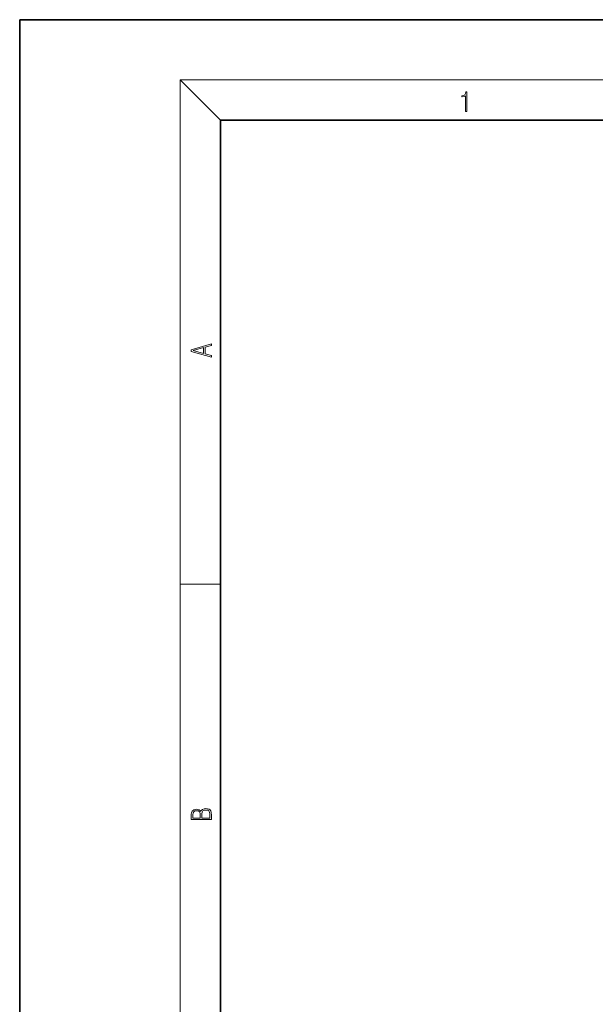
# Model space of a CAD drawing. Extents: x 0 to 420, y 0 to 297.
# Drawn here: x 0 to 57, y 199 to 297 of the extents above; entities that cross this region are included whole.
import ezdxf

# ---------------------------------------------------------------- set-up
doc = ezdxf.new("R2010")
doc.units = 0

msp = doc.modelspace()

# ---------------------------------------------------------------- linework, layer by layer
at = {"color": 7, "lineweight": 35}
for p, q in [((210, 297), (0, 297)), ((0, 297), (0, 0)), ((410, 287), (20, 287)), ((20, 287), (20, 10))]:
    msp.add_line(p, q, dxfattribs=at)
at = {"color": 7, "lineweight": 13}
for p, q in [((20, 287), (16, 291)), ((16, 291), (414, 291)), ((16, 291), (16, 6)), ((16, 240.833), (20, 240.833))]:
    msp.add_line(p, q, dxfattribs=at)
for points in [[(44.408, 287.875), (44.545, 287.875), (44.545, 289.819), (44.424, 289.819), (44.393, 289.644), (44.324, 289.524), (44.209, 289.455), (44.055, 289.435), (44.047, 289.435), (44.047, 289.316), (44.068, 289.316), (44.272, 289.341), (44.408, 289.424)], [(19.093, 263.423), (19.093, 263.567), (18.481, 263.738), (18.481, 264.414), (19.093, 264.583), (19.093, 264.727), (17.093, 264.157), (17.093, 263.992)], [(18.317, 263.784), (17.288, 264.074), (18.317, 264.366)], [(19.093, 217.408), (19.093, 217.824), (19.087, 218.093), (19.048, 218.255), (18.973, 218.353), (18.859, 218.429), (18.72, 218.474), (18.553, 218.491), (18.367, 218.47), (18.214, 218.412), (18.103, 218.32), (18.036, 218.199), (17.966, 218.293), (17.866, 218.364), (17.746, 218.406), (17.605, 218.422), (17.351, 218.374), (17.173, 218.241), (17.109, 218.095), (17.093, 217.905), (17.093, 217.408)], [(17.257, 217.88), (17.274, 218.055), (17.329, 218.18), (17.44, 218.255), (17.616, 218.28), (17.797, 218.253), (17.905, 218.178), (17.961, 218.049), (17.975, 217.867), (17.975, 217.546), (17.257, 217.546)], [(18.929, 217.546), (18.139, 217.546), (18.139, 217.961), (18.167, 218.128), (18.242, 218.251), (18.37, 218.324), (18.545, 218.349), (18.734, 218.324), (18.851, 218.251), (18.912, 218.128), (18.929, 217.951)]]:
    msp.add_lwpolyline(points, close=True, dxfattribs=at)

doc.saveas('drawing.dxf')
